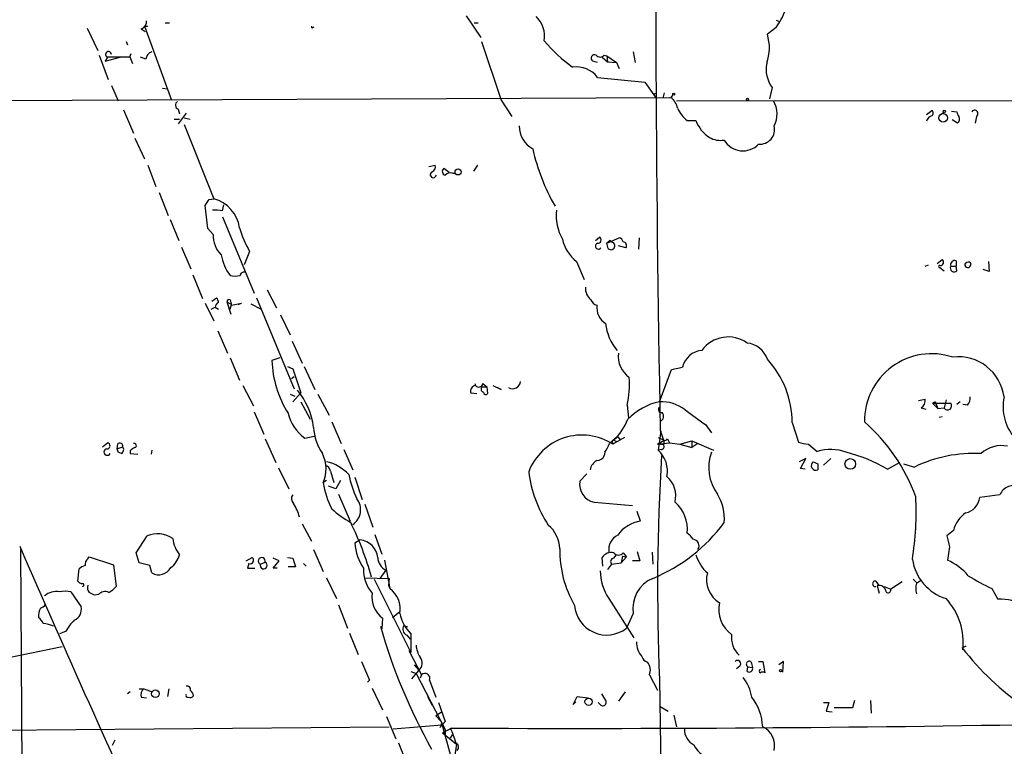
# Model space of a CAD drawing. Extents: x 3 to 1054, y 181226 to 182116.
# Drawn here: x 540 to 663, y 181433 to 181524 of the extents above; entities that cross this region are included whole.
import ezdxf

# ---------------------------------------------------------------- set-up
doc = ezdxf.new("R2010")
doc.units = 0
doc.header["$MEASUREMENT"] = 0
doc.layers.add('MAIN', color=5, linetype='CONTINUOUS')

msp = doc.modelspace()

# ---------------------------------------------------------------- linework, layer by layer
at = {"layer": 'MAIN'}
for p, q in [((558.038, 181523.6855), (558.546, 181523.6855)), ((595.7993, 181524.5321), (597.662, 181521.8228)), ((596.8153, 181523.6855), (597.3233, 181523.6855)), ((634.746, 181524.0241), (635.1693, 181523.8548)), ((548.2167, 181523.0081), (549.5713, 181520.2141)), ((554.99, 181522.9235), (555.498, 181522.5848)), ((555.4133, 181523.2621), (555.8367, 181523.2621)), ((555.4133, 181523.2621), (558.8, 181513.9488)), ((576.58, 181523.0928), (576.7493, 181523.1775)), ((634.746, 181523.0928), (633.6453, 181522.2461)), ((553.1273, 181521.3148), (553.2967, 181520.8915)), ((597.7467, 181521.3148), (600.202, 181513.9488)), ((616.7967, 181520.0448), (617.0507, 181518.6901)), ((549.7407, 181519.6215), (550.8413, 181516.5735)), ((550.7567, 181519.3675), (550.5027, 181518.8595)), ((550.5027, 181518.8595), (552.3653, 181519.3675)), ((553.6353, 181519.3675), (550.7567, 181519.3675)), ((553.72, 181519.7908), (553.5507, 181519.3675)), ((553.974, 181518.5208), (553.6353, 181519.3675)), ((555.5827, 181519.1135), (554.9053, 181519.3675)), ((612.3093, 181518.6901), (611.7167, 181518.8595)), ((612.902, 181519.3675), (613.5793, 181518.7748)), ((613.156, 181519.6215), (613.4947, 181519.5368)), ((613.4947, 181519.5368), (613.5793, 181518.7748)), ((613.4947, 181519.5368), (614.68, 181518.6901)), ((613.5793, 181518.7748), (614.68, 181518.6901)), ((614.68, 181518.6901), (615.0187, 181517.9281)), ((612.3093, 181516.8275), (618.236, 181516.2348)), ((618.236, 181516.2348), (619.6753, 181514.2028)), ((551.2647, 181515.8115), (552.1113, 181513.8641)), ((557.6993, 181515.4728), (558.292, 181515.3881)), ((634.238, 181515.5575), (633.8993, 181514.1181)), ((490.22, 181513.6948), (621.538, 181514.2875)), ((600.202, 181513.9488), (601.5567, 181511.9168)), ((619.3367, 181514.7108), (619.76, 181514.8801)), ((620.6913, 181514.8801), (620.522, 181514.2028)), ((621.792, 181514.6261), (621.538, 181514.2875)), ((622.2153, 181513.8641), (750.4853, 181514.0335)), ((552.7887, 181512.7635), (554.0587, 181509.8001)), ((559.6467, 181512.8481), (559.816, 181512.2555)), ((653.6267, 181512.1708), (654.304, 181512.6788)), ((656.7593, 181512.5941), (657.4367, 181512.5095)), ((559.1387, 181511.5781), (559.816, 181511.5781)), ((560.6627, 181512.3401), (559.6467, 181510.9855)), ((560.4087, 181511.7475), (561.1707, 181511.5781)), ((623.57, 181511.4088), (624.6707, 181511.4088)), ((655.828, 181512.4248), (655.32, 181512.0861)), ((657.5213, 181511.0701), (656.844, 181511.4935)), ((659.892, 181511.9168), (659.7227, 181511.0701)), ((560.4087, 181510.9008), (564.134, 181501.5875)), ((554.228, 181509.2075), (555.4133, 181506.5828)), ((555.8367, 181505.8208), (556.8527, 181503.1115)), ((591.1427, 181505.6515), (591.9047, 181505.8208)), ((593.6827, 181504.8895), (593.0053, 181505.3975)), ((597.2387, 181505.8208), (596.7307, 181505.0588)), ((594.106, 181504.8048), (594.4447, 181504.8048)), ((557.276, 181502.3495), (558.3767, 181499.4708)), ((563.5413, 181501.5028), (564.134, 181501.5875)), ((563.372, 181497.8621), (563.0333, 181500.7408)), ((565.2347, 181500.0635), (565.404, 181500.8255)), ((558.6307, 181498.9628), (559.7313, 181496.3381)), ((565.2347, 181499.3015), (569.214, 181489.7341)), ((564.0493, 181497.1001), (563.372, 181497.8621)), ((612.0553, 181496.3381), (612.5633, 181496.7615)), ((613.4947, 181495.9995), (615.0187, 181496.6768)), ((617.5587, 181496.6768), (617.474, 181495.2375)), ((560.07, 181495.4915), (561.2553, 181492.7821)), ((613.918, 181496.3381), (613.4947, 181495.9995)), ((613.664, 181495.3221), (613.4947, 181495.9995)), ((613.918, 181496.3381), (614.2567, 181496.0841)), ((613.918, 181496.3381), (614.2567, 181496.0841)), ((615.8653, 181495.4068), (614.934, 181495.6608)), ((568.6213, 181494.9835), (567.944, 181493.2901)), ((654.9813, 181493.4595), (655.574, 181493.9675)), ((609.6847, 181493.7135), (610.616, 181491.4275)), ((653.4573, 181493.1208), (653.8807, 181493.2901)), ((655.32, 181492.9515), (655.828, 181492.5281)), ((656.6747, 181493.1208), (657.352, 181493.1208)), ((657.352, 181493.7981), (657.352, 181493.1208)), ((657.4367, 181492.5281), (657.352, 181493.1208)), ((661.416, 181493.7135), (661.5007, 181492.4435)), ((561.5093, 181492.0201), (562.6947, 181489.0568)), ((661.5007, 181492.4435), (660.7387, 181492.6975)), ((563.88, 181488.7181), (564.4727, 181489.1415)), ((569.468, 181489.1415), (574.2093, 181477.7115)), ((570.8227, 181490.1575), (572.008, 181487.8715)), ((563.0333, 181488.4641), (564.134, 181486.2628)), ((563.7953, 181487.7021), (564.3033, 181487.9561)), ((564.3033, 181487.9561), (564.7267, 181487.7021)), ((565.7427, 181488.6335), (566.3353, 181488.2948)), ((565.7427, 181488.6335), (566.2507, 181487.1095)), ((566.166, 181488.8875), (566.3353, 181488.2101)), ((566.166, 181487.7021), (566.3353, 181488.2948)), ((566.3353, 181488.2101), (567.6053, 181488.4641)), ((567.182, 181488.2948), (567.6053, 181488.4641)), ((568.7907, 181488.3795), (570.0607, 181487.7021)), ((572.516, 181487.0248), (573.7013, 181484.4848)), ((564.642, 181484.9928), (565.8273, 181482.1988)), ((573.9553, 181483.7228), (575.2253, 181480.9288)), ((566.166, 181481.6061), (567.3513, 181478.8121)), ((572.4313, 181481.6061), (571.4153, 181481.2675)), ((573.3627, 181480.5055), (574.04, 181480.2515)), ((575.4793, 181480.5055), (576.834, 181477.6268)), ((621.6227, 181480.1668), (622.9773, 181480.4208)), ((574.2093, 181479.2355), (573.8707, 181478.9815)), ((574.04, 181480.2515), (575.056, 181477.2035)), ((620.0987, 181476.1028), (621.6227, 181480.1668)), ((567.7747, 181478.1348), (569.1293, 181475.5948)), ((596.9, 181478.3888), (596.9847, 181478.1348)), ((597.8313, 181477.9655), (598.424, 181477.9655)), ((597.916, 181478.3888), (598.424, 181477.9655)), ((598.424, 181477.9655), (598.5087, 181477.1188)), ((599.186, 181478.1348), (600.202, 181477.6268)), ((573.7013, 181477.0341), (574.294, 181476.7801)), ((574.04, 181476.1028), (575.056, 181477.2035)), ((577.1727, 181477.0341), (578.612, 181474.4095)), ((596.392, 181477.2035), (597.154, 181477.1188)), ((600.202, 181477.6268), (599.694, 181477.8808)), ((575.056, 181476.1028), (576.2413, 181473.9015)), ((616.0347, 181475.6795), (616.204, 181474.0708)), ((652.6107, 181476.2721), (653.4573, 181476.4415)), ((654.7273, 181476.1028), (654.3887, 181475.9335)), ((654.3887, 181475.9335), (655.066, 181475.2561)), ((654.3887, 181475.9335), (656.6747, 181475.9335)), ((654.7273, 181476.1028), (655.066, 181475.2561)), ((656.082, 181476.3568), (655.828, 181475.3408)), ((657.86, 181476.1028), (657.4367, 181475.7641)), ((658.7913, 181475.6795), (658.1987, 181475.7641)), ((569.214, 181474.8328), (570.3993, 181472.0388)), ((652.9493, 181475.3408), (653.542, 181475.1715)), ((655.066, 181475.2561), (655.828, 181475.3408)), ((655.2353, 181474.1555), (655.574, 181474.2401)), ((578.9507, 181473.5628), (580.136, 181470.8535)), ((625.856, 181473.2241), (626.618, 181472.2081)), ((636.778, 181473.4781), (637.54, 181471.0228)), ((575.564, 181471.5308), (576.7493, 181471.7848)), ((620.268, 181472.4621), (619.9293, 181470.0068)), ((620.1833, 181472.5468), (620.6067, 181471.2768)), ((550.164, 181470.4301), (550.7567, 181470.9381)), ((552.0267, 181470.7688), (551.942, 181470.1761)), ((570.5687, 181471.4461), (571.9233, 181468.4828)), ((614.172, 181471.1075), (614.2567, 181470.7688)), ((615.696, 181471.6155), (614.2567, 181470.7688)), ((614.3413, 181471.2768), (614.68, 181471.1075)), ((614.8493, 181471.7001), (615.188, 181471.2768)), ((619.8447, 181470.7688), (620.6913, 181471.2768)), ((619.8447, 181470.7688), (621.3687, 181470.9381)), ((620.6067, 181470.6841), (619.8447, 181470.7688)), ((619.9293, 181471.6155), (620.6913, 181471.2768)), ((620.6913, 181471.2768), (620.6067, 181470.6841)), ((621.1147, 181471.4461), (621.3687, 181470.9381)), ((621.3687, 181470.9381), (622.6387, 181470.7688)), ((622.6387, 181470.7688), (624.1627, 181471.1921)), ((622.6387, 181470.7688), (624.1627, 181470.3455)), ((624.1627, 181471.1921), (624.1627, 181470.3455)), ((624.1627, 181471.1921), (626.872, 181470.0068)), ((624.9247, 181470.8535), (624.1627, 181470.3455)), ((638.81, 181470.7688), (639.9107, 181469.8375)), ((551.942, 181470.1761), (552.704, 181470.4301)), ((551.942, 181470.1761), (552.1113, 181469.7528)), ((551.942, 181470.1761), (552.1113, 181469.7528)), ((552.5347, 181469.5835), (552.1113, 181469.7528)), ((553.6353, 181469.9221), (553.6353, 181469.5835)), ((553.6353, 181469.5835), (554.5667, 181469.4988)), ((556.3447, 181470.0068), (556.26, 181469.4988)), ((580.4747, 181470.0915), (581.5753, 181467.5515)), ((613.2407, 181469.7528), (613.156, 181469.3295)), ((620.3527, 181470.0915), (619.9293, 181470.0068)), ((638.4713, 181468.9908), (637.6247, 181468.5675)), ((637.794, 181467.7208), (638.4713, 181468.9908)), ((639.4027, 181468.5675), (639.9953, 181468.3135)), ((639.4027, 181468.5675), (639.9953, 181468.3135)), ((639.9953, 181468.3135), (639.9953, 181467.5515)), ((641.604, 181468.9908), (640.6727, 181468.1441)), ((648.716, 181467.6361), (650.24, 181468.4828)), ((650.748, 181468.3135), (652.1027, 181467.8901)), ((572.262, 181467.8055), (573.532, 181465.1808)), ((578.7813, 181467.3821), (579.2047, 181465.9428)), ((610.9547, 181467.0435), (610.108, 181466.1121)), ((638.3867, 181467.6361), (637.794, 181467.7208)), ((578.2733, 181466.1968), (577.85, 181465.9428)), ((580.0513, 181466.1968), (579.4587, 181465.1808)), ((581.8293, 181466.6201), (582.7607, 181463.8261)), ((579.4587, 181465.1808), (578.5273, 181465.5195)), ((579.7973, 181464.5035), (581.2367, 181461.1168)), ((662.8553, 181464.4188), (660.3153, 181464.0801)), ((583.0993, 181463.2335), (584.1153, 181460.3548)), ((611.886, 181463.4875), (616.712, 181463.0641)), ((617.728, 181461.1168), (617.3047, 181462.3021)), ((575.2253, 181460.7781), (576.4107, 181458.5768)), ((584.3693, 181459.4235), (585.216, 181456.9681)), ((657.0133, 181459.9315), (656.1667, 181459.2541)), ((554.3973, 181457.1375), (555.752, 181459.2541)), ((582.5067, 181458.7461), (581.8293, 181458.3228)), ((539.8347, 181457.5608), (540.5967, 181342.2448)), ((554.736, 181455.8675), (554.3973, 181457.1375)), ((576.6647, 181457.5608), (577.85, 181454.7668)), ((614.3413, 181456.4601), (614.68, 181456.8835)), ((615.5267, 181457.1375), (615.95, 181456.6295)), ((617.3047, 181457.3068), (617.6433, 181456.1215)), ((619.1673, 181457.2221), (619.252, 181455.6981)), ((656.5053, 181457.8995), (656.2513, 181456.2061)), ((548.3013, 181456.3755), (548.4707, 181456.6295)), ((548.4707, 181456.6295), (551.5187, 181455.6135)), ((556.0907, 181455.5288), (554.736, 181455.8675)), ((568.198, 181456.1215), (568.96, 181456.5448)), ((568.5367, 181455.7828), (568.3673, 181455.1901)), ((569.976, 181455.6981), (570.5687, 181455.9521)), ((572.3467, 181456.1215), (571.5847, 181456.4601)), ((571.5847, 181455.1901), (572.3467, 181456.1215)), ((573.3627, 181456.5448), (574.04, 181456.4601)), ((574.04, 181456.4601), (574.3787, 181455.3595)), ((575.3947, 181455.7828), (575.7333, 181455.4441)), ((585.5547, 181456.2061), (586.232, 181452.6501)), ((612.9867, 181455.4441), (612.902, 181456.5448)), ((614.0873, 181455.6981), (613.5793, 181455.0208)), ((614.0873, 181455.6981), (615.2727, 181455.8675)), ((615.442, 181456.7141), (615.2727, 181455.8675)), ((615.95, 181456.6295), (615.2727, 181455.8675)), ((615.442, 181456.7141), (615.95, 181456.6295)), ((617.6433, 181456.1215), (616.712, 181456.1215)), ((547.0313, 181453.5815), (547.2007, 181455.1055)), ((551.5187, 181455.6135), (551.8573, 181452.9041)), ((556.3447, 181454.5975), (556.0907, 181455.5288)), ((568.3673, 181455.1901), (569.2987, 181455.1901)), ((572.0927, 181455.1901), (571.5847, 181455.1901)), ((574.3787, 181455.3595), (573.4473, 181455.3595)), ((585.724, 181454.9361), (584.962, 181453.9201)), ((578.2733, 181454.0048), (579.5433, 181451.3801)), ((583.0993, 181454.0048), (586.1473, 181453.9201)), ((584.2847, 181453.8355), (588.8567, 181444.6068)), ((586.1473, 181453.9201), (586.0627, 181453.0735)), ((647.2767, 181453.5815), (647.6153, 181453.0735)), ((650.5787, 181453.4968), (649.1393, 181452.5655)), ((651.9333, 181453.8355), (652.3567, 181453.4121)), ((652.3567, 181453.3275), (652.8647, 181453.6661)), ((546.1847, 181452.2268), (547.4547, 181450.3641)), ((586.0627, 181453.0735), (586.232, 181452.6501)), ((647.446, 181452.9888), (647.7, 181452.0575)), ((648.2927, 181452.9041), (649.1393, 181452.5655)), ((661.8393, 181452.6501), (662.6013, 181451.2955)), ((549.656, 181451.8881), (549.148, 181451.8035)), ((613.7487, 181451.3801), (616.8813, 181446.4695)), ((579.7973, 181450.6181), (580.898, 181447.6548)), ((586.5707, 181449.0095), (587.502, 181449.7715)), ((616.7967, 181449.5175), (615.95, 181447.6548)), ((585.3007, 181448.9248), (585.216, 181447.5701)), ((545.5073, 181447.2315), (544.7453, 181446.9775)), ((581.152, 181447.0621), (582.2527, 181444.3528)), ((588.01, 181447.9935), (588.4333, 181447.8241)), ((588.8567, 181446.9775), (588.8567, 181444.6068)), ((588.3487, 181446.8081), (588.772, 181446.3001)), ((534.5007, 181443.1675), (545.084, 181445.3688)), ((588.6027, 181444.8608), (590.2113, 181441.8128)), ((658.114, 181445.1995), (658.622, 181445.4535)), ((631.6133, 181443.4215), (631.7827, 181442.7441)), ((632.5447, 181443.5061), (633.0527, 181443.5061)), ((633.0527, 181443.5061), (633.3067, 181442.0668)), ((635.6773, 181443.5061), (635.0847, 181443.0828)), ((635.5927, 181442.1515), (635.6773, 181443.5061)), ((588.8567, 181442.2361), (589.534, 181441.9821)), ((589.8727, 181442.4055), (588.9413, 181441.3048)), ((589.28, 181443.0828), (589.8727, 181442.4055)), ((630.174, 181442.9135), (629.7507, 181442.5748)), ((631.1053, 181442.2361), (631.19, 181442.8288)), ((631.19, 181442.8288), (631.7827, 181442.7441)), ((583.692, 181441.1355), (583.438, 181440.8815)), ((589.534, 181441.9821), (593.1747, 181434.9548)), ((590.2113, 181441.8128), (590.042, 181441.3895)), ((591.2273, 181441.1355), (591.9893, 181439.0188)), ((618.8287, 181441.8128), (619.8447, 181439.8655)), ((620.0987, 181441.2201), (620.6913, 181396.0928)), ((553.6353, 181439.6961), (553.2967, 181439.4421)), ((554.736, 181440.0348), (555.3287, 181440.0348)), ((555.3287, 181440.0348), (556.4293, 181439.6961)), ((558.4613, 181440.0348), (558.292, 181439.1035)), ((584.0307, 181440.1195), (585.3007, 181437.4101)), ((615.7807, 181439.6961), (614.934, 181438.5108)), ((554.99, 181439.0188), (555.6673, 181438.9341)), ((590.9733, 181439.1035), (591.566, 181438.0028)), ((592.328, 181438.3415), (593.1747, 181435.9708)), ((609.2613, 181438.0875), (609.7693, 181439.1035)), ((609.6, 181438.4261), (609.2613, 181438.0875)), ((609.7693, 181439.1035), (611.124, 181438.9341)), ((612.648, 181438.0875), (612.394, 181438.3415)), ((640.6727, 181438.3415), (641.35, 181438.3415)), ((641.35, 181438.3415), (641.0113, 181437.2408)), ((644.5673, 181438.5955), (644.3133, 181437.6641)), ((646.5993, 181438.5955), (646.684, 181436.9868)), ((620.1833, 181437.8335), (621.1993, 181437.2408)), ((641.0113, 181437.2408), (641.7733, 181437.1561)), ((644.3133, 181437.6641), (642.0273, 181437.6641)), ((585.8087, 181436.5635), (586.994, 181433.7695)), ((592.6667, 181437.0715), (591.9893, 181436.6481)), ((591.9893, 181436.6481), (592.6667, 181435.9708)), ((593.1747, 181435.9708), (592.4973, 181435.2088)), ((592.6667, 181435.9708), (593.9367, 181431.3988)), ((621.8767, 181436.7328), (622.2153, 181435.2935)), ((416.6447, 181433.7695), (586.1473, 181435.2935)), ((586.6553, 181435.0395), (592.7513, 181435.5475)), ((592.582, 181435.6321), (592.7513, 181435.5475)), ((594.0213, 181435.1241), (592.836, 181434.5315)), ((593.1747, 181434.9548), (593.1747, 181434.3621)), ((551.688, 181433.6001), (551.3493, 181432.9228)), ((592.836, 181434.5315), (594.614, 181433.0921)), ((593.852, 181433.8541), (594.106, 181434.2775)), ((587.3327, 181433.2615), (588.4333, 181430.3828)), ((594.614, 181433.0921), (594.36, 181431.4835))]:
    msp.add_line(p, q, dxfattribs=at)
for centre, radius in [((621.8766, 181514.7108), 0.1197), ((631.1476, 181514.0759), 0.1338), ((655.8491, 181512.573), 0.1496), ((655.7163, 181511.7359), 0.5465), ((594.7969, 181504.9502), 0.378), ((644.0538, 181468.2846), 0.6706), ((635.3104, 181442.3208), 0.1411), ((556.7991, 181439.4343), 0.4828), ((611.1917, 181438.4337), 0.4576)]:
    msp.add_circle(centre, radius, dxfattribs=at)
for centre, radius, start, end in [((4053.4262, 181535.8646), 3433.8267, 179.4459896, 181.0565613), ((626.4486, 181528.935), 10.1478, 324.850621, 342.017492), ((554.7701, 181523.8038), 0.9074, 284.025523, 8.600703), ((602.2762, 181521.978), 3.3942, 350.186617, 46.683281), ((576.4954, 181523.1774), 0.1198, 135, 315), ((622.2117, 181535.701), 21.9042, 220.761453, 233.480876), ((628.1422, 181520.5527), 5.7578, 340.233519, 17.104046), ((550.8988, 181519.7048), 0.366, 0.203564, 247.154956), ((556.6774, 181518.9952), 1.1011, 107.587464, 173.832202), ((611.9439, 181519.2319), 0.4362, 63.282207, 238.612772), ((612.648, 181520.0025), 0.635, 216.869898, 323.130102), ((609.6817, 181514.8448), 3.2917, 37.036996, 98.825036), ((637.3279, 181517.8434), 3.8435, 168.563479, 216.49394), ((559.8193, 181513.3333), 0.5151, 119.96978, 250.418022), ((620.1552, 181512.4813), 2.2748, 11.448244, 52.562866), ((631.6834, 181512.223), 3.1801, 332.029575, 31.068196), ((626.0238, 181514.5402), 3.9783, 203.831173, 231.917354), ((654.0499, 181512.3402), 0.4233, 306.878017, 53.113861), ((658.3922, 181512.5682), 0.9573, 183.51548, 222.879217), ((659.6591, 181512.2766), 0.4286, 302.915146, 147.084854), ((628.6928, 181512.8907), 4.2864, 200.225784, 237.091456), ((654.5582, 181511.07), 0.9656, 105.263966, 164.741759), ((657.1121, 181511.5923), 0.6634, 308.082527, 29.285299), ((605.7134, 181510.6914), 3.2256, 179.287703, 241.642582), ((632.7065, 181510.28), 1.8416, 264.959645, 14.190923), ((627.7609, 181511.6836), 2.7696, 239.710356, 279.68237), ((630.573, 181510.2917), 2.7011, 209.698049, 316.882719), ((629.3865, 181513.4976), 25.8296, 192.623316, 209.812483), ((591.312, 181505.5668), 0.6448, 293.197424, 23.197424), ((593.3018, 181505.0165), 0.4828, 127.890597, 254.734472), ((591.693, 181504.6101), 0.3855, 109.233936, 351.153291), ((593.852, 181503.9018), 0.938, 74.289525, 136.222366), ((372.7873, 181628.1218), 228.953, 326.195341, 326.424524), ((562.9362, 181497.2871), 4.4641, 8.498209, 74.435766), ((564.261, 181495.0212), 5.1355, 79.070353, 93.307628), ((613.6022, 181499.5996), 6.4808, 175.144951, 208.497637), ((579.8436, 181501.5469), 13.0007, 196.076216, 210.321375), ((567.3205, 181496.9354), 3.2754, 177.117678, 226.485732), ((612.6239, 181497.5466), 4.8303, 192.422664, 232.519208), ((612.3517, 181496.4087), 0.4114, 264.084305, 59.045798), ((614.9339, 181496.084), 0.5988, 8.140927, 81.859073), ((612.4309, 181495.6388), 0.3806, 108.630107, 322.449762), ((614.0026, 181495.6702), 0.4857, 225.792595, 58.453553), ((615.5056, 181495.7032), 0.4661, 320.510794, 87.405253), ((571.1434, 181495.566), 6.1608, 189.397037, 216.106894), ((655.3623, 181493.6147), 0.4114, 264.098158, 59.033855), ((655.2777, 181493.0785), 0.1339, 71.578587, 288.421413), ((657.098, 181492.8789), 0.4875, 150.253661, 313.994623), ((657.1742, 181493.2986), 0.5302, 70.40651, 199.59349), ((658.8087, 181493.3351), 0.3771, 160.738635, 51.14564), ((658.9184, 181493.1631), 0.4827, 74.757374, 164.745922), ((566.801, 181495.2211), 3.3464, 259.061446, 280.938554), ((567.8969, 181491.9167), 0.4613, 73.399492, 177.664214), ((612.8215, 181490.4066), 2.0382, 177.483217, 228.1881), ((563.7692, 181488.4892), 0.9594, 3.561805, 42.837328), ((564.9462, 181487.9444), 0.643, 109.959507, 178.957401), ((566.0391, 181488.6193), 0.2967, 64.678624, 177.257158), ((612.7551, 181489.5741), 1.4635, 207.979907, 248.751116), ((614.6291, 181487.9598), 2.4174, 174.056869, 237.361752), ((619.6735, 181486.6231), 6.3866, 186.283523, 219.770652), ((628.7327, 181480.1788), 4.0563, 54.202553, 144.444424), ((630.7904, 181480.4716), 3.0137, 18.679644, 84.002239), ((618.2199, 181481.8342), 3.3061, 173.668421, 234.258039), ((625.6251, 181479.8318), 2.7125, 94.067407, 167.45882), ((654.2695, 181473.688), 8.433, 71.619194, 180.850656), ((657.6372, 181475.9615), 5.773, 7.304624, 97.049554), ((584.9757, 181481.8253), 13.5719, 182.355504, 211.849834), ((624.7957, 181473.3575), 11.9829, 0.576654, 42.39472), ((605.1625, 181478.22), 11.1651, 346.84772, 4.782137), ((597.1049, 181477.404), 0.7406, 99.340227, 195.708405), ((597.3972, 181478.4567), 0.5232, 217.967182, 352.54357), ((598.0684, 181477.6649), 0.3828, 128.264816, 259.814291), ((601.6594, 181478.7336), 1.002, 238.32919, 354.800912), ((567.5676, 181471.6874), 9.1757, 7.502749, 39.647829), ((598.2849, 181477.2942), 0.2843, 181.229594, 321.912942), ((657.7549, 181476.5895), 1.3792, 318.715594, 4.407945), ((669.2172, 181475.4786), 5.979, 168.256689, 222.410668), ((621.6607, 181468.5816), 7.6817, 101.732388, 136.1683), ((620.3421, 181475.1238), 0.3876, 128.89526, 284.219102), ((620.2938, 181471.1186), 4.988, 52.706929, 92.241624), ((652.4697, 181476.2297), 1.0101, 298.348781, 12.104266), ((656.1427, 181475.6069), 0.6243, 315.772379, 31.546171), ((578.6887, 181475.9235), 5.3907, 193.517065, 234.574264), ((619.9327, 181474.2849), 0.685, 291.462753, 42.550527), ((1090.2694, 182109.1668), 787.4661, 233.6310795, 233.8602582), ((656.2847, 181475.597), 0.5237, 209.291595, 305.659773), ((609.4089, 181476.5327), 7.2078, 313.181349, 338.589468), ((631.1142, 181456.5802), 22.4762, 19.721626, 49.07628), ((583.057, 181473.1817), 6.3992, 182.653017, 214.214547), ((610.3683, 181464.7546), 7.1617, 57.115856, 159.202183), ((550.7143, 181470.5571), 0.3834, 263.66476, 83.649905), ((552.3283, 181470.5254), 0.3876, 345.766569, 141.095458), ((554.1433, 181470.5995), 0.2677, 288.441716, 108.421413), ((603.6499, 181475.6262), 11.2463, 328.516723, 334.888711), ((826.0157, 181217.2475), 330.662, 129.688772, 129.917928), ((614.2989, 181471.1499), 0.1338, 71.524425, 198.475575), ((620.2822, 181470.4724), 0.3874, 280.48609, 33.119959), ((620.776, 181471.6157), 0.3788, 243.45524, 333.401126), ((638.993, 181474.9858), 4.221, 249.864971, 267.515164), ((663.0165, 181466.9261), 3.6704, 77.887036, 133.613477), ((550.7383, 181469.7759), 0.4057, 99.406594, 331.678193), ((552.2153, 181470.0876), 0.5968, 302.358529, 35.024268), ((554.5667, 181469.2448), 1.1516, 107.103826, 143.975919), ((574.0394, 181467.6755), 4.186, 335.548456, 27.116579), ((612.2734, 181469.6883), 0.9527, 267.070024, 337.876971), ((894.6279, 181452.7953), 274.7731, 176.550199, 182.414379), ((617.566, 181467.3846), 3.53, 348.89697, 47.972734), ((631.8735, 181467.8357), 5.5942, 159.959054, 216.559154), ((641.6081, 181464.513), 5.5885, 69.652507, 107.681787), ((638.8351, 181450.8861), 19.4472, 59.463455, 75.965114), ((659.5423, 181452.657), 16.9527, 86.81329, 116.030136), ((578.0617, 181467.3399), 0.7208, 3.356192, 86.635873), ((577.105, 181463.3077), 5.388, 42.659321, 77.476844), ((613.1562, 181467.1764), 1.8173, 120.83561, 168.088447), ((639.7413, 181468.0842), 0.5902, 125.015087, 295.492563), ((596.4419, 181470.3903), 15.7529, 192.58179, 204.287879), ((619.4003, 181469.2758), 15.8509, 187.169582, 213.146489), ((589.0654, 181467.8469), 11.3759, 189.635543, 207.235167), ((612.3276, 181465.7012), 2.2573, 169.511943, 258.718441), ((618.9538, 181464.2801), 3.1921, 345.623331, 49.427519), ((664.5339, 181463.7701), 1.7996, 61.401229, 158.870826), ((574.7015, 181463.9161), 0.8308, 142.767362, 226.033826), ((622.2866, 181461.4119), 5.9582, 355.52968, 31.25698), ((569.4219, 181460.1837), 5.6516, 14.772924, 33.683319), ((580.3456, 181462.5364), 2.2155, 303.713737, 38.341549), ((619.0994, 181460.089), 4.498, 353.66656, 49.073745), ((615.0566, 181462.2171), 37.2663, 350.849659, 2.995891), ((658.0483, 181464.3646), 2.2848, 282.358533, 352.84699), ((586.9778, 181471.3726), 11.8608, 227.407829, 241.516419), ((660.8021, 181458.9366), 3.9173, 125.32106, 165.286886), ((543.6797, 181442.61), 41.8707, 15.912295, 25.973514), ((603.6154, 181457.5569), 3.9536, 1.284106, 50.527869), ((618.3234, 181456.9334), 4.2256, 98.100188, 145.302016), ((611.2028, 181473.4442), 21.1183, 292.404883, 323.7188), ((557.0506, 181456.1389), 3.375, 55.354558, 112.629267), ((622.2563, 181457.5171), 2.4565, 32.329512, 57.670488), ((563.179, 181459.4772), 4.247, 187.600082, 217.641059), ((588.3623, 181458.8585), 6.5549, 184.687714, 214.030924), ((582.2526, 181456.2907), 2.4685, 5.908291, 84.091709), ((615.6834, 181457.5606), 1.9641, 115.129858, 189.924162), ((624.2418, 181458.0154), 0.8204, 326.348673, 83.687574), ((994.9857, 181543.2267), 349.0698, 193.919658, 194.148841), ((2537.3911, 182327.9304), 2178.8475, 203.5324889, 204.6666506), ((557.121, 181457.5465), 2.7754, 305.061532, 346.179059), ((621.4072, 181457.4702), 13.8403, 179.274278, 210.079105), ((614.0466, 181455.8092), 1.3606, 77.490833, 147.272364), ((614.934, 181457.575), 0.7367, 216.432795, 323.567205), ((629.7195, 181458.4662), 5.2911, 197.405187, 226.98512), ((548.9488, 181455.6255), 0.9908, 130.805138, 185.600694), ((568.6882, 181456.1972), 0.4412, 249.918154, 51.976966), ((570.1539, 181456.1016), 0.4409, 340.180094, 246.207692), ((570.3911, 181455.5479), 0.4415, 160.107823, 66.279964), ((586.7063, 181456.6817), 2.003, 183.919109, 240.632274), ((614.4119, 181456.0132), 0.4524, 98.977235, 224.14918), ((657.9346, 181457.2572), 6.1622, 189.02285, 252.503924), ((653.1417, 181449.2722), 7.5992, 41.010522, 65.845514), ((548.3683, 181453.9012), 1.6774, 103.993164, 134.113543), ((557.1913, 181456.1215), 1.7434, 240.947311, 330.944438), ((587.3698, 181454.9904), 4.4443, 177.4246, 221.294469), ((618.9838, 181454.9502), 6.3366, 180.89249, 214.292208), ((629.3556, 181453.7508), 3.3542, 165.378767, 239.118562), ((547.9065, 181454.3438), 1.1606, 221.055895, 251.555685), ((547.6279, 181453.085), 0.1809, 268.764959, 119.312913), ((620.852, 181450.1419), 4.103, 112.951787, 188.753169), ((647.2005, 181453.2428), 0.3472, 77.320824, 282.679176), ((654.9812, 181452.6501), 2.7105, 165.527461, 194.470492), ((672.159, 181475.1932), 24.7929, 237.604633, 245.402809), ((544.3219, 181450.1107), 2.1581, 78.685381, 131.827564), ((545.465, 181449.2224), 3.0894, 76.528721, 103.471279), ((549.3177, 181452.7773), 1.0587, 163.752784, 216.867733), ((464.1694, 181282.6678), 189.2835, 63.323742, 63.552952), ((550.4422, 181451.2591), 1.0069, 61.281451, 141.338414), ((549.4869, 181454.851), 3.0674, 297.979423, 320.602432), ((587.2831, 181451.5523), 3.2914, 171.170723, 232.966124), ((584.2493, 181450.0225), 3.2917, 351.174965, 52.963004), ((647.7001, 181452.1798), 0.848, 3.177581, 107.437059), ((648.8007, 181452.4702), 0.3518, 223.779165, 15.719418), ((631.3002, 181449.9947), 3.7697, 166.541037, 235.370693), ((650.1357, 181445.8586), 8.1145, 353.539026, 42.878571), ((662.9428, 181445.465), 5.8405, 58.574248, 93.352059), ((544.5422, 181449.1105), 2.4236, 153.423319, 182.388405), ((542.0354, 181451.2962), 1.1525, 287.122101, 323.958372), ((546.0248, 181450.0207), 1.4706, 293.36589, 13.50422), ((592.0574, 181450.3158), 4.6248, 189.93973, 226.205496), ((613.471, 181450.862), 4.0536, 184.648257, 307.702171), ((540.8917, 181447.4423), 1.9916, 23.846818, 51.896418), ((542.5801, 181445.1978), 3.0526, 62.634143, 87.499115), ((551.5265, 181443.7688), 6.9442, 135.096266, 150.089225), ((653.8786, 181467.6034), 71.594, 195.967206, 209.361533), ((588.6535, 181447.5363), 0.7894, 144.606606, 247.287456), ((619.8689, 181445.8702), 2.6505, 178.02596, 221.938366), ((632.1453, 181446.4752), 3.0163, 172.04209, 227.029924), ((592.5833, 181445.7079), 3.054, 183.187219, 213.683824), ((685.8148, 181466.5881), 34.9972, 217.672783, 235.491772), ((1175.8576, 181696.3309), 644.8138, 203.0845859, 203.3137596), ((589.1755, 181443.2921), 1.1279, 308.180622, 39.802319), ((618.8288, 181444.353), 0.9656, 195.263966, 254.741759), ((617.4023, 181442.412), 1.5471, 337.21377, 40.730236), ((629.8776, 181443.2098), 0.419, 315.009667, 135), ((631.3593, 181443.1554), 0.3679, 46.332732, 242.599082), ((631.3593, 181442.603), 0.4463, 235.305659, 18.430889), ((632.8409, 181442.2784), 0.2158, 101.273495, 258.721314), ((633.0527, 181441.7283), 0.4232, 53.116564, 126.883436), ((590.6467, 181441.3653), 0.6244, 338.406467, 134.21482), ((626.317, 181438.0809), 5.4621, 9.88724, 38.405557), ((555.9211, 181439.2729), 0.9651, 127.866132, 195.264491), ((560.8108, 181440.0136), 0.3892, 337.632677, 112.367323), ((560.5912, 181439.0324), 1.0148, 8.825574, 55.177727), ((560.8461, 181439.2304), 0.2231, 145.277239, 288.451194), ((561.1707, 181439.4422), 0.4937, 239.040224, 329.024302), ((612.9867, 181438.3414), 0.4233, 216.856362, 36.886139), ((824.6991, 181566.0055), 246.804, 210.851148, 211.080355), ((626.3345, 181434.9594), 6.7265, 2.847007, 37.120495), ((583.0197, 181430.1307), 11.9278, 15.217202, 24.748435), ((609.4807, 184801.1577), 3366.0691, 269.7368559, 271.0296323), ((625.3839, 181434.9335), 2.1552, 177.180874, 243.335081), ((631.9656, 181432.9343), 2.5976, 346.550079, 65.260138), ((594.2939, 181432.7376), 0.5744, 314.809556, 65.804549), ((627.4275, 181434.485), 3.3538, 206.138727, 264.842228)]:
    msp.add_arc(centre, radius, start, end, dxfattribs=at)

doc.saveas('drawing.dxf')
